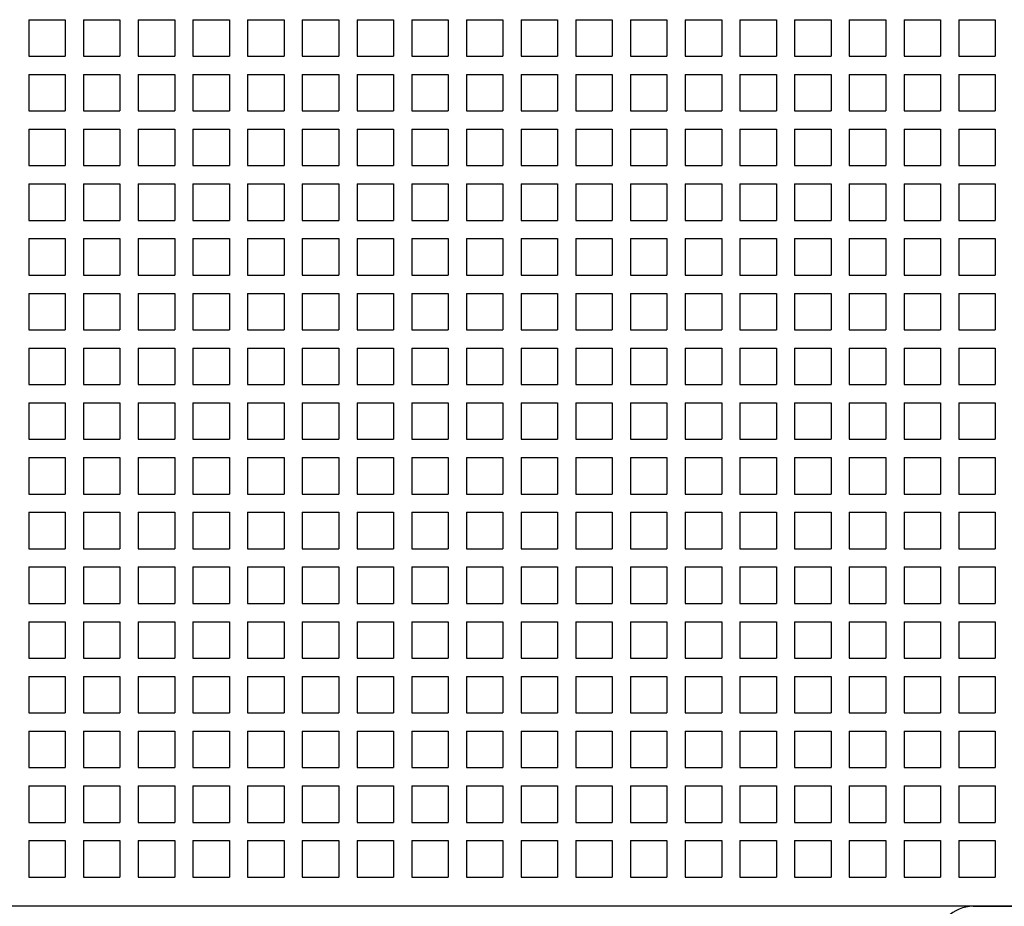
# Model space of a CAD drawing. Extents: x -131 to 975, y 353 to 601.
# Drawn here: x -104 to -77, y 441 to 465 of the extents above; entities that cross this region are included whole.
import ezdxf

# ---------------------------------------------------------------- set-up
doc = ezdxf.new("R2010")
doc.units = 0
doc.layers.get('0').update_dxf_attribs({"linetype": 'CONTINUOUS'})

# ---------------------------------------------------------------- blocks, each defined once
blk = doc.blocks.new('BLOCK1166')
at = {"color": 7, "ltscale": 0.025}
for p, q in [((-62.2, -19.2), (-61.2, -19.2)), ((-62.2, -19.2), (-62.2, -20.2)), ((-61.2, -19.2), (-61.2, -20.2)), ((-60.7, -19.2), (-59.7, -19.2)), ((-60.7, -19.2), (-60.7, -20.2)), ((-59.7, -19.2), (-59.7, -20.2)), ((-59.2, -19.2), (-58.2, -19.2)), ((-59.2, -19.2), (-59.2, -20.2)), ((-58.2, -19.2), (-58.2, -20.2)), ((-57.7, -19.2), (-56.7, -19.2)), ((-57.7, -19.2), (-57.7, -20.2)), ((-56.7, -19.2), (-56.7, -20.2)), ((-56.2, -19.2), (-55.2, -19.2)), ((-56.2, -19.2), (-56.2, -20.2)), ((-55.2, -19.2), (-55.2, -20.2)), ((-54.7, -19.2), (-53.7, -19.2)), ((-54.7, -19.2), (-54.7, -20.2)), ((-53.7, -19.2), (-53.7, -20.2)), ((-53.2, -19.2), (-52.2, -19.2)), ((-53.2, -19.2), (-53.2, -20.2)), ((-52.2, -19.2), (-52.2, -20.2)), ((-51.7, -19.2), (-50.7, -19.2)), ((-51.7, -19.2), (-51.7, -20.2)), ((-50.7, -19.2), (-50.7, -20.2)), ((-50.2, -19.2), (-49.2, -19.2)), ((-50.2, -19.2), (-50.2, -20.2)), ((-49.2, -19.2), (-49.2, -20.2)), ((-48.7, -19.2), (-47.7, -19.2)), ((-48.7, -19.2), (-48.7, -20.2)), ((-47.7, -19.2), (-47.7, -20.2)), ((-47.2, -19.2), (-46.2, -19.2)), ((-47.2, -19.2), (-47.2, -20.2)), ((-46.2, -19.2), (-46.2, -20.2)), ((-45.7, -19.2), (-44.7, -19.2)), ((-45.7, -19.2), (-45.7, -20.2)), ((-44.7, -19.2), (-44.7, -20.2)), ((-44.2, -19.2), (-43.2, -19.2)), ((-44.2, -19.2), (-44.2, -20.2)), ((-43.2, -19.2), (-43.2, -20.2)), ((-42.7, -19.2), (-41.7, -19.2)), ((-42.7, -19.2), (-42.7, -20.2)), ((-41.7, -19.2), (-41.7, -20.2)), ((-41.2, -19.2), (-40.2, -19.2)), ((-41.2, -19.2), (-41.2, -20.2)), ((-40.2, -19.2), (-40.2, -20.2)), ((-39.7, -19.2), (-38.7, -19.2)), ((-39.7, -19.2), (-39.7, -20.2)), ((-38.7, -19.2), (-38.7, -20.2)), ((-38.2, -19.2), (-37.2, -19.2)), ((-38.2, -19.2), (-38.2, -20.2)), ((-37.2, -19.2), (-37.2, -20.2)), ((-36.7, -19.2), (-35.7, -19.2)), ((-36.7, -19.2), (-36.7, -20.2)), ((-35.7, -19.2), (-35.7, -20.2)), ((-62.2, -20.2), (-61.2, -20.2)), ((-60.7, -20.2), (-59.7, -20.2)), ((-59.2, -20.2), (-58.2, -20.2)), ((-57.7, -20.2), (-56.7, -20.2)), ((-56.2, -20.2), (-55.2, -20.2)), ((-54.7, -20.2), (-53.7, -20.2)), ((-53.2, -20.2), (-52.2, -20.2)), ((-51.7, -20.2), (-50.7, -20.2)), ((-50.2, -20.2), (-49.2, -20.2)), ((-48.7, -20.2), (-47.7, -20.2)), ((-47.2, -20.2), (-46.2, -20.2)), ((-45.7, -20.2), (-44.7, -20.2)), ((-44.2, -20.2), (-43.2, -20.2)), ((-42.7, -20.2), (-41.7, -20.2)), ((-41.2, -20.2), (-40.2, -20.2)), ((-39.7, -20.2), (-38.7, -20.2)), ((-38.2, -20.2), (-37.2, -20.2)), ((-36.7, -20.2), (-35.7, -20.2)), ((-62.2, -20.7), (-61.2, -20.7)), ((-62.2, -20.7), (-62.2, -21.7)), ((-61.2, -20.7), (-61.2, -21.7)), ((-60.7, -20.7), (-59.7, -20.7)), ((-60.7, -20.7), (-60.7, -21.7)), ((-59.7, -20.7), (-59.7, -21.7)), ((-59.2, -20.7), (-58.2, -20.7)), ((-59.2, -20.7), (-59.2, -21.7)), ((-58.2, -20.7), (-58.2, -21.7)), ((-57.7, -20.7), (-56.7, -20.7)), ((-57.7, -20.7), (-57.7, -21.7)), ((-56.7, -20.7), (-56.7, -21.7)), ((-56.2, -20.7), (-55.2, -20.7)), ((-56.2, -20.7), (-56.2, -21.7)), ((-55.2, -20.7), (-55.2, -21.7)), ((-54.7, -20.7), (-53.7, -20.7)), ((-54.7, -20.7), (-54.7, -21.7)), ((-53.7, -20.7), (-53.7, -21.7)), ((-53.2, -20.7), (-52.2, -20.7)), ((-53.2, -20.7), (-53.2, -21.7)), ((-52.2, -20.7), (-52.2, -21.7)), ((-51.7, -20.7), (-50.7, -20.7)), ((-51.7, -20.7), (-51.7, -21.7)), ((-50.7, -20.7), (-50.7, -21.7)), ((-50.2, -20.7), (-49.2, -20.7)), ((-50.2, -20.7), (-50.2, -21.7)), ((-49.2, -20.7), (-49.2, -21.7)), ((-48.7, -20.7), (-47.7, -20.7)), ((-48.7, -20.7), (-48.7, -21.7)), ((-47.7, -20.7), (-47.7, -21.7)), ((-47.2, -20.7), (-46.2, -20.7)), ((-47.2, -20.7), (-47.2, -21.7)), ((-46.2, -20.7), (-46.2, -21.7)), ((-45.7, -20.7), (-44.7, -20.7)), ((-45.7, -20.7), (-45.7, -21.7)), ((-44.7, -20.7), (-44.7, -21.7)), ((-44.2, -20.7), (-43.2, -20.7)), ((-44.2, -20.7), (-44.2, -21.7)), ((-43.2, -20.7), (-43.2, -21.7)), ((-42.7, -20.7), (-41.7, -20.7)), ((-42.7, -20.7), (-42.7, -21.7)), ((-41.7, -20.7), (-41.7, -21.7)), ((-41.2, -20.7), (-40.2, -20.7)), ((-41.2, -20.7), (-41.2, -21.7)), ((-40.2, -20.7), (-40.2, -21.7)), ((-39.7, -20.7), (-38.7, -20.7)), ((-39.7, -20.7), (-39.7, -21.7)), ((-38.7, -20.7), (-38.7, -21.7)), ((-38.2, -20.7), (-37.2, -20.7)), ((-38.2, -20.7), (-38.2, -21.7)), ((-37.2, -20.7), (-37.2, -21.7)), ((-36.7, -20.7), (-35.7, -20.7)), ((-36.7, -20.7), (-36.7, -21.7)), ((-35.7, -20.7), (-35.7, -21.7)), ((-62.2, -21.7), (-61.2, -21.7)), ((-60.7, -21.7), (-59.7, -21.7)), ((-59.2, -21.7), (-58.2, -21.7)), ((-57.7, -21.7), (-56.7, -21.7)), ((-56.2, -21.7), (-55.2, -21.7)), ((-54.7, -21.7), (-53.7, -21.7)), ((-53.2, -21.7), (-52.2, -21.7)), ((-51.7, -21.7), (-50.7, -21.7)), ((-50.2, -21.7), (-49.2, -21.7)), ((-48.7, -21.7), (-47.7, -21.7)), ((-47.2, -21.7), (-46.2, -21.7)), ((-45.7, -21.7), (-44.7, -21.7)), ((-44.2, -21.7), (-43.2, -21.7)), ((-42.7, -21.7), (-41.7, -21.7)), ((-41.2, -21.7), (-40.2, -21.7)), ((-39.7, -21.7), (-38.7, -21.7)), ((-38.2, -21.7), (-37.2, -21.7)), ((-36.7, -21.7), (-35.7, -21.7)), ((-62.2, -22.2), (-61.2, -22.2)), ((-62.2, -22.2), (-62.2, -23.2)), ((-61.2, -22.2), (-61.2, -23.2)), ((-60.7, -22.2), (-59.7, -22.2)), ((-60.7, -22.2), (-60.7, -23.2)), ((-59.7, -22.2), (-59.7, -23.2)), ((-59.2, -22.2), (-58.2, -22.2)), ((-59.2, -22.2), (-59.2, -23.2)), ((-58.2, -22.2), (-58.2, -23.2)), ((-57.7, -22.2), (-56.7, -22.2)), ((-57.7, -22.2), (-57.7, -23.2)), ((-56.7, -22.2), (-56.7, -23.2)), ((-56.2, -22.2), (-55.2, -22.2)), ((-56.2, -22.2), (-56.2, -23.2)), ((-55.2, -22.2), (-55.2, -23.2)), ((-54.7, -22.2), (-53.7, -22.2)), ((-54.7, -22.2), (-54.7, -23.2)), ((-53.7, -22.2), (-53.7, -23.2)), ((-53.2, -22.2), (-52.2, -22.2)), ((-53.2, -22.2), (-53.2, -23.2)), ((-52.2, -22.2), (-52.2, -23.2)), ((-51.7, -22.2), (-50.7, -22.2)), ((-51.7, -22.2), (-51.7, -23.2)), ((-50.7, -22.2), (-50.7, -23.2)), ((-50.2, -22.2), (-49.2, -22.2)), ((-50.2, -22.2), (-50.2, -23.2)), ((-49.2, -22.2), (-49.2, -23.2)), ((-48.7, -22.2), (-47.7, -22.2)), ((-48.7, -22.2), (-48.7, -23.2)), ((-47.7, -22.2), (-47.7, -23.2)), ((-47.2, -22.2), (-46.2, -22.2)), ((-47.2, -22.2), (-47.2, -23.2)), ((-46.2, -22.2), (-46.2, -23.2)), ((-45.7, -22.2), (-44.7, -22.2)), ((-45.7, -22.2), (-45.7, -23.2)), ((-44.7, -22.2), (-44.7, -23.2)), ((-44.2, -22.2), (-43.2, -22.2)), ((-44.2, -22.2), (-44.2, -23.2)), ((-43.2, -22.2), (-43.2, -23.2)), ((-42.7, -22.2), (-41.7, -22.2)), ((-42.7, -22.2), (-42.7, -23.2)), ((-41.7, -22.2), (-41.7, -23.2)), ((-41.2, -22.2), (-40.2, -22.2)), ((-41.2, -22.2), (-41.2, -23.2)), ((-40.2, -22.2), (-40.2, -23.2)), ((-39.7, -22.2), (-38.7, -22.2)), ((-39.7, -22.2), (-39.7, -23.2)), ((-38.7, -22.2), (-38.7, -23.2)), ((-38.2, -22.2), (-37.2, -22.2)), ((-38.2, -22.2), (-38.2, -23.2)), ((-37.2, -22.2), (-37.2, -23.2)), ((-36.7, -22.2), (-35.7, -22.2)), ((-36.7, -22.2), (-36.7, -23.2)), ((-35.7, -22.2), (-35.7, -23.2)), ((-62.2, -23.2), (-61.2, -23.2)), ((-60.7, -23.2), (-59.7, -23.2)), ((-59.2, -23.2), (-58.2, -23.2)), ((-57.7, -23.2), (-56.7, -23.2)), ((-56.2, -23.2), (-55.2, -23.2)), ((-54.7, -23.2), (-53.7, -23.2)), ((-53.2, -23.2), (-52.2, -23.2)), ((-51.7, -23.2), (-50.7, -23.2)), ((-50.2, -23.2), (-49.2, -23.2)), ((-48.7, -23.2), (-47.7, -23.2)), ((-47.2, -23.2), (-46.2, -23.2)), ((-45.7, -23.2), (-44.7, -23.2)), ((-44.2, -23.2), (-43.2, -23.2)), ((-42.7, -23.2), (-41.7, -23.2)), ((-41.2, -23.2), (-40.2, -23.2)), ((-39.7, -23.2), (-38.7, -23.2)), ((-38.2, -23.2), (-37.2, -23.2)), ((-36.7, -23.2), (-35.7, -23.2)), ((-62.2, -23.7), (-61.2, -23.7)), ((-62.2, -23.7), (-62.2, -24.7)), ((-61.2, -23.7), (-61.2, -24.7)), ((-60.7, -23.7), (-59.7, -23.7)), ((-60.7, -23.7), (-60.7, -24.7)), ((-59.7, -23.7), (-59.7, -24.7)), ((-59.2, -23.7), (-58.2, -23.7)), ((-59.2, -23.7), (-59.2, -24.7)), ((-58.2, -23.7), (-58.2, -24.7)), ((-57.7, -23.7), (-56.7, -23.7)), ((-57.7, -23.7), (-57.7, -24.7)), ((-56.7, -23.7), (-56.7, -24.7)), ((-56.2, -23.7), (-55.2, -23.7)), ((-56.2, -23.7), (-56.2, -24.7)), ((-55.2, -23.7), (-55.2, -24.7)), ((-54.7, -23.7), (-53.7, -23.7)), ((-54.7, -23.7), (-54.7, -24.7)), ((-53.7, -23.7), (-53.7, -24.7)), ((-53.2, -23.7), (-52.2, -23.7)), ((-53.2, -23.7), (-53.2, -24.7)), ((-52.2, -23.7), (-52.2, -24.7)), ((-51.7, -23.7), (-50.7, -23.7)), ((-51.7, -23.7), (-51.7, -24.7)), ((-50.7, -23.7), (-50.7, -24.7)), ((-50.2, -23.7), (-49.2, -23.7)), ((-50.2, -23.7), (-50.2, -24.7)), ((-49.2, -23.7), (-49.2, -24.7)), ((-48.7, -23.7), (-47.7, -23.7)), ((-48.7, -23.7), (-48.7, -24.7)), ((-47.7, -23.7), (-47.7, -24.7)), ((-47.2, -23.7), (-46.2, -23.7)), ((-47.2, -23.7), (-47.2, -24.7)), ((-46.2, -23.7), (-46.2, -24.7)), ((-45.7, -23.7), (-44.7, -23.7)), ((-45.7, -23.7), (-45.7, -24.7)), ((-44.7, -23.7), (-44.7, -24.7)), ((-44.2, -23.7), (-43.2, -23.7)), ((-44.2, -23.7), (-44.2, -24.7)), ((-43.2, -23.7), (-43.2, -24.7)), ((-42.7, -23.7), (-41.7, -23.7)), ((-42.7, -23.7), (-42.7, -24.7)), ((-41.7, -23.7), (-41.7, -24.7)), ((-41.2, -23.7), (-40.2, -23.7)), ((-41.2, -23.7), (-41.2, -24.7)), ((-40.2, -23.7), (-40.2, -24.7)), ((-39.7, -23.7), (-38.7, -23.7)), ((-39.7, -23.7), (-39.7, -24.7)), ((-38.7, -23.7), (-38.7, -24.7)), ((-38.2, -23.7), (-37.2, -23.7)), ((-38.2, -23.7), (-38.2, -24.7)), ((-37.2, -23.7), (-37.2, -24.7)), ((-36.7, -23.7), (-35.7, -23.7)), ((-36.7, -23.7), (-36.7, -24.7)), ((-35.7, -23.7), (-35.7, -24.7)), ((-62.2, -24.7), (-61.2, -24.7)), ((-60.7, -24.7), (-59.7, -24.7)), ((-59.2, -24.7), (-58.2, -24.7)), ((-57.7, -24.7), (-56.7, -24.7)), ((-56.2, -24.7), (-55.2, -24.7)), ((-54.7, -24.7), (-53.7, -24.7)), ((-53.2, -24.7), (-52.2, -24.7)), ((-51.7, -24.7), (-50.7, -24.7)), ((-50.2, -24.7), (-49.2, -24.7)), ((-48.7, -24.7), (-47.7, -24.7)), ((-47.2, -24.7), (-46.2, -24.7)), ((-45.7, -24.7), (-44.7, -24.7)), ((-44.2, -24.7), (-43.2, -24.7)), ((-42.7, -24.7), (-41.7, -24.7)), ((-41.2, -24.7), (-40.2, -24.7)), ((-39.7, -24.7), (-38.7, -24.7)), ((-38.2, -24.7), (-37.2, -24.7)), ((-36.7, -24.7), (-35.7, -24.7)), ((-62.2, -25.2), (-61.2, -25.2)), ((-62.2, -25.2), (-62.2, -26.2)), ((-61.2, -25.2), (-61.2, -26.2)), ((-60.7, -25.2), (-59.7, -25.2)), ((-60.7, -25.2), (-60.7, -26.2)), ((-59.7, -25.2), (-59.7, -26.2)), ((-59.2, -25.2), (-58.2, -25.2)), ((-59.2, -25.2), (-59.2, -26.2)), ((-58.2, -25.2), (-58.2, -26.2)), ((-57.7, -25.2), (-56.7, -25.2)), ((-57.7, -25.2), (-57.7, -26.2)), ((-56.7, -25.2), (-56.7, -26.2)), ((-56.2, -25.2), (-55.2, -25.2)), ((-56.2, -25.2), (-56.2, -26.2)), ((-55.2, -25.2), (-55.2, -26.2)), ((-54.7, -25.2), (-53.7, -25.2)), ((-54.7, -25.2), (-54.7, -26.2)), ((-53.7, -25.2), (-53.7, -26.2)), ((-53.2, -25.2), (-52.2, -25.2)), ((-53.2, -25.2), (-53.2, -26.2)), ((-52.2, -25.2), (-52.2, -26.2)), ((-51.7, -25.2), (-50.7, -25.2)), ((-51.7, -25.2), (-51.7, -26.2)), ((-50.7, -25.2), (-50.7, -26.2)), ((-50.2, -25.2), (-49.2, -25.2)), ((-50.2, -25.2), (-50.2, -26.2)), ((-49.2, -25.2), (-49.2, -26.2)), ((-48.7, -25.2), (-47.7, -25.2)), ((-48.7, -25.2), (-48.7, -26.2)), ((-47.7, -25.2), (-47.7, -26.2)), ((-47.2, -25.2), (-46.2, -25.2)), ((-47.2, -25.2), (-47.2, -26.2)), ((-46.2, -25.2), (-46.2, -26.2)), ((-45.7, -25.2), (-44.7, -25.2)), ((-45.7, -25.2), (-45.7, -26.2)), ((-44.7, -25.2), (-44.7, -26.2)), ((-44.2, -25.2), (-43.2, -25.2)), ((-44.2, -25.2), (-44.2, -26.2)), ((-43.2, -25.2), (-43.2, -26.2)), ((-42.7, -25.2), (-41.7, -25.2)), ((-42.7, -25.2), (-42.7, -26.2)), ((-41.7, -25.2), (-41.7, -26.2)), ((-41.2, -25.2), (-40.2, -25.2)), ((-41.2, -25.2), (-41.2, -26.2)), ((-40.2, -25.2), (-40.2, -26.2)), ((-39.7, -25.2), (-38.7, -25.2)), ((-39.7, -25.2), (-39.7, -26.2)), ((-38.7, -25.2), (-38.7, -26.2)), ((-38.2, -25.2), (-37.2, -25.2)), ((-38.2, -25.2), (-38.2, -26.2)), ((-37.2, -25.2), (-37.2, -26.2)), ((-36.7, -25.2), (-35.7, -25.2)), ((-36.7, -25.2), (-36.7, -26.2)), ((-35.7, -25.2), (-35.7, -26.2)), ((-62.2, -26.2), (-61.2, -26.2)), ((-60.7, -26.2), (-59.7, -26.2)), ((-59.2, -26.2), (-58.2, -26.2)), ((-57.7, -26.2), (-56.7, -26.2)), ((-56.2, -26.2), (-55.2, -26.2)), ((-54.7, -26.2), (-53.7, -26.2)), ((-53.2, -26.2), (-52.2, -26.2)), ((-51.7, -26.2), (-50.7, -26.2)), ((-50.2, -26.2), (-49.2, -26.2)), ((-48.7, -26.2), (-47.7, -26.2)), ((-47.2, -26.2), (-46.2, -26.2)), ((-45.7, -26.2), (-44.7, -26.2)), ((-44.2, -26.2), (-43.2, -26.2)), ((-42.7, -26.2), (-41.7, -26.2)), ((-41.2, -26.2), (-40.2, -26.2)), ((-39.7, -26.2), (-38.7, -26.2)), ((-38.2, -26.2), (-37.2, -26.2)), ((-36.7, -26.2), (-35.7, -26.2)), ((-62.2, -26.7), (-61.2, -26.7)), ((-62.2, -26.7), (-62.2, -27.7)), ((-61.2, -26.7), (-61.2, -27.7)), ((-60.7, -26.7), (-59.7, -26.7)), ((-60.7, -26.7), (-60.7, -27.7)), ((-59.7, -26.7), (-59.7, -27.7)), ((-59.2, -26.7), (-58.2, -26.7)), ((-59.2, -26.7), (-59.2, -27.7)), ((-58.2, -26.7), (-58.2, -27.7)), ((-57.7, -26.7), (-56.7, -26.7)), ((-57.7, -26.7), (-57.7, -27.7)), ((-56.7, -26.7), (-56.7, -27.7)), ((-56.2, -26.7), (-55.2, -26.7)), ((-56.2, -26.7), (-56.2, -27.7)), ((-55.2, -26.7), (-55.2, -27.7)), ((-54.7, -26.7), (-53.7, -26.7)), ((-54.7, -26.7), (-54.7, -27.7)), ((-53.7, -26.7), (-53.7, -27.7)), ((-53.2, -26.7), (-52.2, -26.7)), ((-53.2, -26.7), (-53.2, -27.7)), ((-52.2, -26.7), (-52.2, -27.7)), ((-51.7, -26.7), (-50.7, -26.7)), ((-51.7, -26.7), (-51.7, -27.7)), ((-50.7, -26.7), (-50.7, -27.7)), ((-50.2, -26.7), (-49.2, -26.7)), ((-50.2, -26.7), (-50.2, -27.7)), ((-49.2, -26.7), (-49.2, -27.7)), ((-48.7, -26.7), (-47.7, -26.7)), ((-48.7, -26.7), (-48.7, -27.7)), ((-47.7, -26.7), (-47.7, -27.7)), ((-47.2, -26.7), (-46.2, -26.7)), ((-47.2, -26.7), (-47.2, -27.7)), ((-46.2, -26.7), (-46.2, -27.7)), ((-45.7, -26.7), (-44.7, -26.7)), ((-45.7, -26.7), (-45.7, -27.7)), ((-44.7, -26.7), (-44.7, -27.7)), ((-44.2, -26.7), (-43.2, -26.7)), ((-44.2, -26.7), (-44.2, -27.7)), ((-43.2, -26.7), (-43.2, -27.7)), ((-42.7, -26.7), (-41.7, -26.7)), ((-42.7, -26.7), (-42.7, -27.7)), ((-41.7, -26.7), (-41.7, -27.7)), ((-41.2, -26.7), (-40.2, -26.7)), ((-41.2, -26.7), (-41.2, -27.7)), ((-40.2, -26.7), (-40.2, -27.7)), ((-39.7, -26.7), (-38.7, -26.7)), ((-39.7, -26.7), (-39.7, -27.7)), ((-38.7, -26.7), (-38.7, -27.7)), ((-38.2, -26.7), (-37.2, -26.7)), ((-38.2, -26.7), (-38.2, -27.7)), ((-37.2, -26.7), (-37.2, -27.7)), ((-36.7, -26.7), (-35.7, -26.7)), ((-36.7, -26.7), (-36.7, -27.7)), ((-35.7, -26.7), (-35.7, -27.7)), ((-62.2, -27.7), (-61.2, -27.7)), ((-60.7, -27.7), (-59.7, -27.7)), ((-59.2, -27.7), (-58.2, -27.7)), ((-57.7, -27.7), (-56.7, -27.7)), ((-56.2, -27.7), (-55.2, -27.7)), ((-54.7, -27.7), (-53.7, -27.7)), ((-53.2, -27.7), (-52.2, -27.7)), ((-51.7, -27.7), (-50.7, -27.7)), ((-50.2, -27.7), (-49.2, -27.7)), ((-48.7, -27.7), (-47.7, -27.7)), ((-47.2, -27.7), (-46.2, -27.7)), ((-45.7, -27.7), (-44.7, -27.7)), ((-44.2, -27.7), (-43.2, -27.7)), ((-42.7, -27.7), (-41.7, -27.7)), ((-41.2, -27.7), (-40.2, -27.7)), ((-39.7, -27.7), (-38.7, -27.7)), ((-38.2, -27.7), (-37.2, -27.7)), ((-36.7, -27.7), (-35.7, -27.7)), ((-62.2, -28.2), (-61.2, -28.2)), ((-62.2, -28.2), (-62.2, -29.2)), ((-61.2, -28.2), (-61.2, -29.2)), ((-60.7, -28.2), (-59.7, -28.2)), ((-60.7, -28.2), (-60.7, -29.2)), ((-59.7, -28.2), (-59.7, -29.2)), ((-59.2, -28.2), (-58.2, -28.2)), ((-59.2, -28.2), (-59.2, -29.2)), ((-58.2, -28.2), (-58.2, -29.2)), ((-57.7, -28.2), (-56.7, -28.2)), ((-57.7, -28.2), (-57.7, -29.2)), ((-56.7, -28.2), (-56.7, -29.2)), ((-56.2, -28.2), (-55.2, -28.2)), ((-56.2, -28.2), (-56.2, -29.2)), ((-55.2, -28.2), (-55.2, -29.2)), ((-54.7, -28.2), (-53.7, -28.2)), ((-54.7, -28.2), (-54.7, -29.2)), ((-53.7, -28.2), (-53.7, -29.2)), ((-53.2, -28.2), (-52.2, -28.2)), ((-53.2, -28.2), (-53.2, -29.2)), ((-52.2, -28.2), (-52.2, -29.2)), ((-51.7, -28.2), (-50.7, -28.2)), ((-51.7, -28.2), (-51.7, -29.2)), ((-50.7, -28.2), (-50.7, -29.2)), ((-50.2, -28.2), (-49.2, -28.2)), ((-50.2, -28.2), (-50.2, -29.2)), ((-49.2, -28.2), (-49.2, -29.2)), ((-48.7, -28.2), (-47.7, -28.2)), ((-48.7, -28.2), (-48.7, -29.2)), ((-47.7, -28.2), (-47.7, -29.2)), ((-47.2, -28.2), (-46.2, -28.2)), ((-47.2, -28.2), (-47.2, -29.2)), ((-46.2, -28.2), (-46.2, -29.2)), ((-45.7, -28.2), (-44.7, -28.2)), ((-45.7, -28.2), (-45.7, -29.2)), ((-44.7, -28.2), (-44.7, -29.2)), ((-44.2, -28.2), (-43.2, -28.2)), ((-44.2, -28.2), (-44.2, -29.2)), ((-43.2, -28.2), (-43.2, -29.2)), ((-42.7, -28.2), (-41.7, -28.2)), ((-42.7, -28.2), (-42.7, -29.2)), ((-41.7, -28.2), (-41.7, -29.2)), ((-41.2, -28.2), (-40.2, -28.2)), ((-41.2, -28.2), (-41.2, -29.2)), ((-40.2, -28.2), (-40.2, -29.2)), ((-39.7, -28.2), (-38.7, -28.2)), ((-39.7, -28.2), (-39.7, -29.2)), ((-38.7, -28.2), (-38.7, -29.2)), ((-38.2, -28.2), (-37.2, -28.2)), ((-38.2, -28.2), (-38.2, -29.2)), ((-37.2, -28.2), (-37.2, -29.2)), ((-36.7, -28.2), (-35.7, -28.2)), ((-36.7, -28.2), (-36.7, -29.2)), ((-35.7, -28.2), (-35.7, -29.2)), ((-62.2, -29.2), (-61.2, -29.2)), ((-60.7, -29.2), (-59.7, -29.2)), ((-59.2, -29.2), (-58.2, -29.2)), ((-57.7, -29.2), (-56.7, -29.2)), ((-56.2, -29.2), (-55.2, -29.2)), ((-54.7, -29.2), (-53.7, -29.2)), ((-53.2, -29.2), (-52.2, -29.2)), ((-51.7, -29.2), (-50.7, -29.2)), ((-50.2, -29.2), (-49.2, -29.2)), ((-48.7, -29.2), (-47.7, -29.2)), ((-47.2, -29.2), (-46.2, -29.2)), ((-45.7, -29.2), (-44.7, -29.2)), ((-44.2, -29.2), (-43.2, -29.2)), ((-42.7, -29.2), (-41.7, -29.2)), ((-41.2, -29.2), (-40.2, -29.2)), ((-39.7, -29.2), (-38.7, -29.2)), ((-38.2, -29.2), (-37.2, -29.2)), ((-36.7, -29.2), (-35.7, -29.2)), ((-62.2, -29.7), (-61.2, -29.7)), ((-62.2, -29.7), (-62.2, -30.7)), ((-61.2, -29.7), (-61.2, -30.7)), ((-60.7, -29.7), (-59.7, -29.7)), ((-60.7, -29.7), (-60.7, -30.7)), ((-59.7, -29.7), (-59.7, -30.7)), ((-59.2, -29.7), (-58.2, -29.7)), ((-59.2, -29.7), (-59.2, -30.7)), ((-58.2, -29.7), (-58.2, -30.7)), ((-57.7, -29.7), (-56.7, -29.7)), ((-57.7, -29.7), (-57.7, -30.7)), ((-56.7, -29.7), (-56.7, -30.7)), ((-56.2, -29.7), (-55.2, -29.7)), ((-56.2, -29.7), (-56.2, -30.7)), ((-55.2, -29.7), (-55.2, -30.7)), ((-54.7, -29.7), (-53.7, -29.7)), ((-54.7, -29.7), (-54.7, -30.7)), ((-53.7, -29.7), (-53.7, -30.7)), ((-53.2, -29.7), (-52.2, -29.7)), ((-53.2, -29.7), (-53.2, -30.7)), ((-52.2, -29.7), (-52.2, -30.7)), ((-51.7, -29.7), (-50.7, -29.7)), ((-51.7, -29.7), (-51.7, -30.7)), ((-50.7, -29.7), (-50.7, -30.7)), ((-50.2, -29.7), (-49.2, -29.7)), ((-50.2, -29.7), (-50.2, -30.7)), ((-49.2, -29.7), (-49.2, -30.7)), ((-48.7, -29.7), (-47.7, -29.7)), ((-48.7, -29.7), (-48.7, -30.7)), ((-47.7, -29.7), (-47.7, -30.7)), ((-47.2, -29.7), (-46.2, -29.7)), ((-47.2, -29.7), (-47.2, -30.7)), ((-46.2, -29.7), (-46.2, -30.7)), ((-45.7, -29.7), (-44.7, -29.7)), ((-45.7, -29.7), (-45.7, -30.7)), ((-44.7, -29.7), (-44.7, -30.7)), ((-44.2, -29.7), (-43.2, -29.7)), ((-44.2, -29.7), (-44.2, -30.7)), ((-43.2, -29.7), (-43.2, -30.7)), ((-42.7, -29.7), (-41.7, -29.7)), ((-42.7, -29.7), (-42.7, -30.7)), ((-41.7, -29.7), (-41.7, -30.7)), ((-41.2, -29.7), (-40.2, -29.7)), ((-41.2, -29.7), (-41.2, -30.7)), ((-40.2, -29.7), (-40.2, -30.7)), ((-39.7, -29.7), (-38.7, -29.7)), ((-39.7, -29.7), (-39.7, -30.7)), ((-38.7, -29.7), (-38.7, -30.7)), ((-38.2, -29.7), (-37.2, -29.7)), ((-38.2, -29.7), (-38.2, -30.7)), ((-37.2, -29.7), (-37.2, -30.7)), ((-36.7, -29.7), (-35.7, -29.7)), ((-36.7, -29.7), (-36.7, -30.7)), ((-35.7, -29.7), (-35.7, -30.7)), ((-62.2, -30.7), (-61.2, -30.7)), ((-60.7, -30.7), (-59.7, -30.7)), ((-59.2, -30.7), (-58.2, -30.7)), ((-57.7, -30.7), (-56.7, -30.7)), ((-56.2, -30.7), (-55.2, -30.7)), ((-54.7, -30.7), (-53.7, -30.7)), ((-53.2, -30.7), (-52.2, -30.7)), ((-51.7, -30.7), (-50.7, -30.7)), ((-50.2, -30.7), (-49.2, -30.7)), ((-48.7, -30.7), (-47.7, -30.7)), ((-47.2, -30.7), (-46.2, -30.7)), ((-45.7, -30.7), (-44.7, -30.7)), ((-44.2, -30.7), (-43.2, -30.7)), ((-42.7, -30.7), (-41.7, -30.7)), ((-41.2, -30.7), (-40.2, -30.7)), ((-39.7, -30.7), (-38.7, -30.7)), ((-38.2, -30.7), (-37.2, -30.7)), ((-36.7, -30.7), (-35.7, -30.7)), ((-62.2, -31.2), (-61.2, -31.2)), ((-62.2, -31.2), (-62.2, -32.2)), ((-61.2, -31.2), (-61.2, -32.2)), ((-60.7, -31.2), (-59.7, -31.2)), ((-60.7, -31.2), (-60.7, -32.2)), ((-59.7, -31.2), (-59.7, -32.2)), ((-59.2, -31.2), (-58.2, -31.2)), ((-59.2, -31.2), (-59.2, -32.2)), ((-58.2, -31.2), (-58.2, -32.2)), ((-57.7, -31.2), (-56.7, -31.2)), ((-57.7, -31.2), (-57.7, -32.2)), ((-56.7, -31.2), (-56.7, -32.2)), ((-56.2, -31.2), (-55.2, -31.2)), ((-56.2, -31.2), (-56.2, -32.2)), ((-55.2, -31.2), (-55.2, -32.2)), ((-54.7, -31.2), (-53.7, -31.2)), ((-54.7, -31.2), (-54.7, -32.2)), ((-53.7, -31.2), (-53.7, -32.2)), ((-53.2, -31.2), (-52.2, -31.2)), ((-53.2, -31.2), (-53.2, -32.2)), ((-52.2, -31.2), (-52.2, -32.2)), ((-51.7, -31.2), (-50.7, -31.2)), ((-51.7, -31.2), (-51.7, -32.2)), ((-50.7, -31.2), (-50.7, -32.2)), ((-50.2, -31.2), (-49.2, -31.2)), ((-50.2, -31.2), (-50.2, -32.2)), ((-49.2, -31.2), (-49.2, -32.2)), ((-48.7, -31.2), (-47.7, -31.2)), ((-48.7, -31.2), (-48.7, -32.2)), ((-47.7, -31.2), (-47.7, -32.2)), ((-47.2, -31.2), (-46.2, -31.2)), ((-47.2, -31.2), (-47.2, -32.2)), ((-46.2, -31.2), (-46.2, -32.2)), ((-45.7, -31.2), (-44.7, -31.2)), ((-45.7, -31.2), (-45.7, -32.2)), ((-44.7, -31.2), (-44.7, -32.2)), ((-44.2, -31.2), (-43.2, -31.2)), ((-44.2, -31.2), (-44.2, -32.2)), ((-43.2, -31.2), (-43.2, -32.2)), ((-42.7, -31.2), (-41.7, -31.2)), ((-42.7, -31.2), (-42.7, -32.2)), ((-41.7, -31.2), (-41.7, -32.2)), ((-41.2, -31.2), (-40.2, -31.2)), ((-41.2, -31.2), (-41.2, -32.2)), ((-40.2, -31.2), (-40.2, -32.2)), ((-39.7, -31.2), (-38.7, -31.2)), ((-39.7, -31.2), (-39.7, -32.2)), ((-38.7, -31.2), (-38.7, -32.2)), ((-38.2, -31.2), (-37.2, -31.2)), ((-38.2, -31.2), (-38.2, -32.2)), ((-37.2, -31.2), (-37.2, -32.2)), ((-36.7, -31.2), (-35.7, -31.2)), ((-36.7, -31.2), (-36.7, -32.2)), ((-35.7, -31.2), (-35.7, -32.2)), ((-62.2, -32.2), (-61.2, -32.2)), ((-60.7, -32.2), (-59.7, -32.2)), ((-59.2, -32.2), (-58.2, -32.2)), ((-57.7, -32.2), (-56.7, -32.2)), ((-56.2, -32.2), (-55.2, -32.2)), ((-54.7, -32.2), (-53.7, -32.2)), ((-53.2, -32.2), (-52.2, -32.2)), ((-51.7, -32.2), (-50.7, -32.2)), ((-50.2, -32.2), (-49.2, -32.2)), ((-48.7, -32.2), (-47.7, -32.2)), ((-47.2, -32.2), (-46.2, -32.2)), ((-45.7, -32.2), (-44.7, -32.2)), ((-44.2, -32.2), (-43.2, -32.2)), ((-42.7, -32.2), (-41.7, -32.2)), ((-41.2, -32.2), (-40.2, -32.2)), ((-39.7, -32.2), (-38.7, -32.2)), ((-38.2, -32.2), (-37.2, -32.2)), ((-36.7, -32.2), (-35.7, -32.2)), ((-62.2, -32.7), (-61.2, -32.7)), ((-62.2, -32.7), (-62.2, -33.7)), ((-61.2, -32.7), (-61.2, -33.7)), ((-60.7, -32.7), (-59.7, -32.7)), ((-60.7, -32.7), (-60.7, -33.7)), ((-59.7, -32.7), (-59.7, -33.7)), ((-59.2, -32.7), (-58.2, -32.7)), ((-59.2, -32.7), (-59.2, -33.7)), ((-58.2, -32.7), (-58.2, -33.7)), ((-57.7, -32.7), (-56.7, -32.7)), ((-57.7, -32.7), (-57.7, -33.7)), ((-56.7, -32.7), (-56.7, -33.7)), ((-56.2, -32.7), (-55.2, -32.7)), ((-56.2, -32.7), (-56.2, -33.7)), ((-55.2, -32.7), (-55.2, -33.7)), ((-54.7, -32.7), (-53.7, -32.7)), ((-54.7, -32.7), (-54.7, -33.7)), ((-53.7, -32.7), (-53.7, -33.7)), ((-53.2, -32.7), (-52.2, -32.7)), ((-53.2, -32.7), (-53.2, -33.7)), ((-52.2, -32.7), (-52.2, -33.7)), ((-51.7, -32.7), (-50.7, -32.7)), ((-51.7, -32.7), (-51.7, -33.7)), ((-50.7, -32.7), (-50.7, -33.7)), ((-50.2, -32.7), (-49.2, -32.7)), ((-50.2, -32.7), (-50.2, -33.7)), ((-49.2, -32.7), (-49.2, -33.7)), ((-48.7, -32.7), (-47.7, -32.7)), ((-48.7, -32.7), (-48.7, -33.7)), ((-47.7, -32.7), (-47.7, -33.7)), ((-47.2, -32.7), (-46.2, -32.7)), ((-47.2, -32.7), (-47.2, -33.7)), ((-46.2, -32.7), (-46.2, -33.7)), ((-45.7, -32.7), (-44.7, -32.7)), ((-45.7, -32.7), (-45.7, -33.7)), ((-44.7, -32.7), (-44.7, -33.7)), ((-44.2, -32.7), (-43.2, -32.7)), ((-44.2, -32.7), (-44.2, -33.7)), ((-43.2, -32.7), (-43.2, -33.7)), ((-42.7, -32.7), (-41.7, -32.7)), ((-42.7, -32.7), (-42.7, -33.7)), ((-41.7, -32.7), (-41.7, -33.7)), ((-41.2, -32.7), (-40.2, -32.7)), ((-41.2, -32.7), (-41.2, -33.7)), ((-40.2, -32.7), (-40.2, -33.7)), ((-39.7, -32.7), (-38.7, -32.7)), ((-39.7, -32.7), (-39.7, -33.7)), ((-38.7, -32.7), (-38.7, -33.7)), ((-38.2, -32.7), (-37.2, -32.7)), ((-38.2, -32.7), (-38.2, -33.7)), ((-37.2, -32.7), (-37.2, -33.7)), ((-36.7, -32.7), (-35.7, -32.7)), ((-36.7, -32.7), (-36.7, -33.7)), ((-35.7, -32.7), (-35.7, -33.7)), ((-62.2, -33.7), (-61.2, -33.7)), ((-60.7, -33.7), (-59.7, -33.7)), ((-59.2, -33.7), (-58.2, -33.7)), ((-57.7, -33.7), (-56.7, -33.7)), ((-56.2, -33.7), (-55.2, -33.7)), ((-54.7, -33.7), (-53.7, -33.7)), ((-53.2, -33.7), (-52.2, -33.7)), ((-51.7, -33.7), (-50.7, -33.7)), ((-50.2, -33.7), (-49.2, -33.7)), ((-48.7, -33.7), (-47.7, -33.7)), ((-47.2, -33.7), (-46.2, -33.7)), ((-45.7, -33.7), (-44.7, -33.7)), ((-44.2, -33.7), (-43.2, -33.7)), ((-42.7, -33.7), (-41.7, -33.7)), ((-41.2, -33.7), (-40.2, -33.7)), ((-39.7, -33.7), (-38.7, -33.7)), ((-38.2, -33.7), (-37.2, -33.7)), ((-36.7, -33.7), (-35.7, -33.7)), ((-62.2, -34.2), (-61.2, -34.2)), ((-62.2, -34.2), (-62.2, -35.2)), ((-61.2, -34.2), (-61.2, -35.2)), ((-60.7, -34.2), (-59.7, -34.2)), ((-60.7, -34.2), (-60.7, -35.2)), ((-59.7, -34.2), (-59.7, -35.2)), ((-59.2, -34.2), (-58.2, -34.2)), ((-59.2, -34.2), (-59.2, -35.2)), ((-58.2, -34.2), (-58.2, -35.2)), ((-57.7, -34.2), (-56.7, -34.2)), ((-57.7, -34.2), (-57.7, -35.2)), ((-56.7, -34.2), (-56.7, -35.2)), ((-56.2, -34.2), (-55.2, -34.2)), ((-56.2, -34.2), (-56.2, -35.2)), ((-55.2, -34.2), (-55.2, -35.2)), ((-54.7, -34.2), (-53.7, -34.2)), ((-54.7, -34.2), (-54.7, -35.2)), ((-53.7, -34.2), (-53.7, -35.2)), ((-53.2, -34.2), (-52.2, -34.2)), ((-53.2, -34.2), (-53.2, -35.2)), ((-52.2, -34.2), (-52.2, -35.2)), ((-51.7, -34.2), (-50.7, -34.2)), ((-51.7, -34.2), (-51.7, -35.2)), ((-50.7, -34.2), (-50.7, -35.2)), ((-50.2, -34.2), (-49.2, -34.2)), ((-50.2, -34.2), (-50.2, -35.2)), ((-49.2, -34.2), (-49.2, -35.2)), ((-48.7, -34.2), (-47.7, -34.2)), ((-48.7, -34.2), (-48.7, -35.2)), ((-47.7, -34.2), (-47.7, -35.2)), ((-47.2, -34.2), (-46.2, -34.2)), ((-47.2, -34.2), (-47.2, -35.2)), ((-46.2, -34.2), (-46.2, -35.2)), ((-45.7, -34.2), (-44.7, -34.2)), ((-45.7, -34.2), (-45.7, -35.2)), ((-44.7, -34.2), (-44.7, -35.2)), ((-44.2, -34.2), (-43.2, -34.2)), ((-44.2, -34.2), (-44.2, -35.2)), ((-43.2, -34.2), (-43.2, -35.2)), ((-42.7, -34.2), (-41.7, -34.2)), ((-42.7, -34.2), (-42.7, -35.2)), ((-41.7, -34.2), (-41.7, -35.2)), ((-41.2, -34.2), (-40.2, -34.2)), ((-41.2, -34.2), (-41.2, -35.2)), ((-40.2, -34.2), (-40.2, -35.2)), ((-39.7, -34.2), (-38.7, -34.2)), ((-39.7, -34.2), (-39.7, -35.2)), ((-38.7, -34.2), (-38.7, -35.2)), ((-38.2, -34.2), (-37.2, -34.2)), ((-38.2, -34.2), (-38.2, -35.2)), ((-37.2, -34.2), (-37.2, -35.2)), ((-36.7, -34.2), (-35.7, -34.2)), ((-36.7, -34.2), (-36.7, -35.2)), ((-35.7, -34.2), (-35.7, -35.2)), ((-62.2, -35.2), (-61.2, -35.2)), ((-60.7, -35.2), (-59.7, -35.2)), ((-59.2, -35.2), (-58.2, -35.2)), ((-57.7, -35.2), (-56.7, -35.2)), ((-56.2, -35.2), (-55.2, -35.2)), ((-54.7, -35.2), (-53.7, -35.2)), ((-53.2, -35.2), (-52.2, -35.2)), ((-51.7, -35.2), (-50.7, -35.2)), ((-50.2, -35.2), (-49.2, -35.2)), ((-48.7, -35.2), (-47.7, -35.2)), ((-47.2, -35.2), (-46.2, -35.2)), ((-45.7, -35.2), (-44.7, -35.2)), ((-44.2, -35.2), (-43.2, -35.2)), ((-42.7, -35.2), (-41.7, -35.2)), ((-41.2, -35.2), (-40.2, -35.2)), ((-39.7, -35.2), (-38.7, -35.2)), ((-38.2, -35.2), (-37.2, -35.2)), ((-36.7, -35.2), (-35.7, -35.2)), ((-62.2, -35.7), (-61.2, -35.7)), ((-62.2, -35.7), (-62.2, -36.7)), ((-61.2, -35.7), (-61.2, -36.7)), ((-60.7, -35.7), (-59.7, -35.7)), ((-60.7, -35.7), (-60.7, -36.7)), ((-59.7, -35.7), (-59.7, -36.7)), ((-59.2, -35.7), (-58.2, -35.7)), ((-59.2, -35.7), (-59.2, -36.7)), ((-58.2, -35.7), (-58.2, -36.7)), ((-57.7, -35.7), (-56.7, -35.7)), ((-57.7, -35.7), (-57.7, -36.7)), ((-56.7, -35.7), (-56.7, -36.7)), ((-56.2, -35.7), (-55.2, -35.7)), ((-56.2, -35.7), (-56.2, -36.7)), ((-55.2, -35.7), (-55.2, -36.7)), ((-54.7, -35.7), (-53.7, -35.7)), ((-54.7, -35.7), (-54.7, -36.7)), ((-53.7, -35.7), (-53.7, -36.7)), ((-53.2, -35.7), (-52.2, -35.7)), ((-53.2, -35.7), (-53.2, -36.7)), ((-52.2, -35.7), (-52.2, -36.7)), ((-51.7, -35.7), (-50.7, -35.7)), ((-51.7, -35.7), (-51.7, -36.7)), ((-50.7, -35.7), (-50.7, -36.7)), ((-50.2, -35.7), (-49.2, -35.7)), ((-50.2, -35.7), (-50.2, -36.7)), ((-49.2, -35.7), (-49.2, -36.7)), ((-48.7, -35.7), (-47.7, -35.7)), ((-48.7, -35.7), (-48.7, -36.7)), ((-47.7, -35.7), (-47.7, -36.7)), ((-47.2, -35.7), (-46.2, -35.7)), ((-47.2, -35.7), (-47.2, -36.7)), ((-46.2, -35.7), (-46.2, -36.7)), ((-45.7, -35.7), (-44.7, -35.7)), ((-45.7, -35.7), (-45.7, -36.7)), ((-44.7, -35.7), (-44.7, -36.7)), ((-44.2, -35.7), (-43.2, -35.7)), ((-44.2, -35.7), (-44.2, -36.7)), ((-43.2, -35.7), (-43.2, -36.7)), ((-42.7, -35.7), (-41.7, -35.7)), ((-42.7, -35.7), (-42.7, -36.7)), ((-41.7, -35.7), (-41.7, -36.7)), ((-41.2, -35.7), (-40.2, -35.7)), ((-41.2, -35.7), (-41.2, -36.7)), ((-40.2, -35.7), (-40.2, -36.7)), ((-39.7, -35.7), (-38.7, -35.7)), ((-39.7, -35.7), (-39.7, -36.7)), ((-38.7, -35.7), (-38.7, -36.7)), ((-38.2, -35.7), (-37.2, -35.7)), ((-38.2, -35.7), (-38.2, -36.7)), ((-37.2, -35.7), (-37.2, -36.7)), ((-36.7, -35.7), (-35.7, -35.7)), ((-36.7, -35.7), (-36.7, -36.7)), ((-35.7, -35.7), (-35.7, -36.7)), ((-62.2, -36.7), (-61.2, -36.7)), ((-60.7, -36.7), (-59.7, -36.7)), ((-59.2, -36.7), (-58.2, -36.7)), ((-57.7, -36.7), (-56.7, -36.7)), ((-56.2, -36.7), (-55.2, -36.7)), ((-54.7, -36.7), (-53.7, -36.7)), ((-53.2, -36.7), (-52.2, -36.7)), ((-51.7, -36.7), (-50.7, -36.7)), ((-50.2, -36.7), (-49.2, -36.7)), ((-48.7, -36.7), (-47.7, -36.7)), ((-47.2, -36.7), (-46.2, -36.7)), ((-45.7, -36.7), (-44.7, -36.7)), ((-44.2, -36.7), (-43.2, -36.7)), ((-42.7, -36.7), (-41.7, -36.7)), ((-41.2, -36.7), (-40.2, -36.7)), ((-39.7, -36.7), (-38.7, -36.7)), ((-38.2, -36.7), (-37.2, -36.7)), ((-36.7, -36.7), (-35.7, -36.7)), ((-62.2, -37.2), (-61.2, -37.2)), ((-62.2, -37.2), (-62.2, -38.2)), ((-61.2, -37.2), (-61.2, -38.2)), ((-60.7, -37.2), (-59.7, -37.2)), ((-60.7, -37.2), (-60.7, -38.2)), ((-59.7, -37.2), (-59.7, -38.2)), ((-59.2, -37.2), (-58.2, -37.2)), ((-59.2, -37.2), (-59.2, -38.2)), ((-58.2, -37.2), (-58.2, -38.2)), ((-57.7, -37.2), (-56.7, -37.2)), ((-57.7, -37.2), (-57.7, -38.2)), ((-56.7, -37.2), (-56.7, -38.2)), ((-56.2, -37.2), (-55.2, -37.2)), ((-56.2, -37.2), (-56.2, -38.2)), ((-55.2, -37.2), (-55.2, -38.2)), ((-54.7, -37.2), (-53.7, -37.2)), ((-54.7, -37.2), (-54.7, -38.2)), ((-53.7, -37.2), (-53.7, -38.2)), ((-53.2, -37.2), (-52.2, -37.2)), ((-53.2, -37.2), (-53.2, -38.2)), ((-52.2, -37.2), (-52.2, -38.2)), ((-51.7, -37.2), (-50.7, -37.2)), ((-51.7, -37.2), (-51.7, -38.2)), ((-50.7, -37.2), (-50.7, -38.2)), ((-50.2, -37.2), (-49.2, -37.2)), ((-50.2, -37.2), (-50.2, -38.2)), ((-49.2, -37.2), (-49.2, -38.2)), ((-48.7, -37.2), (-47.7, -37.2)), ((-48.7, -37.2), (-48.7, -38.2)), ((-47.7, -37.2), (-47.7, -38.2)), ((-47.2, -37.2), (-46.2, -37.2)), ((-47.2, -37.2), (-47.2, -38.2)), ((-46.2, -37.2), (-46.2, -38.2)), ((-45.7, -37.2), (-44.7, -37.2)), ((-45.7, -37.2), (-45.7, -38.2)), ((-44.7, -37.2), (-44.7, -38.2)), ((-44.2, -37.2), (-43.2, -37.2)), ((-44.2, -37.2), (-44.2, -38.2)), ((-43.2, -37.2), (-43.2, -38.2)), ((-42.7, -37.2), (-41.7, -37.2)), ((-42.7, -37.2), (-42.7, -38.2)), ((-41.7, -37.2), (-41.7, -38.2)), ((-41.2, -37.2), (-40.2, -37.2)), ((-41.2, -37.2), (-41.2, -38.2)), ((-40.2, -37.2), (-40.2, -38.2)), ((-39.7, -37.2), (-38.7, -37.2)), ((-39.7, -37.2), (-39.7, -38.2)), ((-38.7, -37.2), (-38.7, -38.2)), ((-38.2, -37.2), (-37.2, -37.2)), ((-38.2, -37.2), (-38.2, -38.2)), ((-37.2, -37.2), (-37.2, -38.2)), ((-36.7, -37.2), (-35.7, -37.2)), ((-36.7, -37.2), (-36.7, -38.2)), ((-35.7, -37.2), (-35.7, -38.2)), ((-62.2, -38.2), (-61.2, -38.2)), ((-60.7, -38.2), (-59.7, -38.2)), ((-59.2, -38.2), (-58.2, -38.2)), ((-57.7, -38.2), (-56.7, -38.2)), ((-56.2, -38.2), (-55.2, -38.2)), ((-54.7, -38.2), (-53.7, -38.2)), ((-53.2, -38.2), (-52.2, -38.2)), ((-51.7, -38.2), (-50.7, -38.2)), ((-50.2, -38.2), (-49.2, -38.2)), ((-48.7, -38.2), (-47.7, -38.2)), ((-47.2, -38.2), (-46.2, -38.2)), ((-45.7, -38.2), (-44.7, -38.2)), ((-44.2, -38.2), (-43.2, -38.2)), ((-42.7, -38.2), (-41.7, -38.2)), ((-41.2, -38.2), (-40.2, -38.2)), ((-39.7, -38.2), (-38.7, -38.2)), ((-38.2, -38.2), (-37.2, -38.2)), ((-36.7, -38.2), (-35.7, -38.2)), ((-62.2, -38.7), (-61.2, -38.7)), ((-62.2, -38.7), (-62.2, -39.7)), ((-61.2, -38.7), (-61.2, -39.7)), ((-60.7, -38.7), (-59.7, -38.7)), ((-60.7, -38.7), (-60.7, -39.7)), ((-59.7, -38.7), (-59.7, -39.7)), ((-59.2, -38.7), (-58.2, -38.7)), ((-59.2, -38.7), (-59.2, -39.7)), ((-58.2, -38.7), (-58.2, -39.7)), ((-57.7, -38.7), (-56.7, -38.7)), ((-57.7, -38.7), (-57.7, -39.7)), ((-56.7, -38.7), (-56.7, -39.7)), ((-56.2, -38.7), (-55.2, -38.7)), ((-56.2, -38.7), (-56.2, -39.7)), ((-55.2, -38.7), (-55.2, -39.7)), ((-54.7, -38.7), (-53.7, -38.7)), ((-54.7, -38.7), (-54.7, -39.7)), ((-53.7, -38.7), (-53.7, -39.7)), ((-53.2, -38.7), (-52.2, -38.7)), ((-53.2, -38.7), (-53.2, -39.7)), ((-52.2, -38.7), (-52.2, -39.7)), ((-51.7, -38.7), (-50.7, -38.7)), ((-51.7, -38.7), (-51.7, -39.7)), ((-50.7, -38.7), (-50.7, -39.7)), ((-50.2, -38.7), (-49.2, -38.7)), ((-50.2, -38.7), (-50.2, -39.7)), ((-49.2, -38.7), (-49.2, -39.7)), ((-48.7, -38.7), (-47.7, -38.7)), ((-48.7, -38.7), (-48.7, -39.7)), ((-47.7, -38.7), (-47.7, -39.7)), ((-47.2, -38.7), (-46.2, -38.7)), ((-47.2, -38.7), (-47.2, -39.7)), ((-46.2, -38.7), (-46.2, -39.7)), ((-45.7, -38.7), (-44.7, -38.7)), ((-45.7, -38.7), (-45.7, -39.7)), ((-44.7, -38.7), (-44.7, -39.7)), ((-44.2, -38.7), (-43.2, -38.7)), ((-44.2, -38.7), (-44.2, -39.7)), ((-43.2, -38.7), (-43.2, -39.7)), ((-42.7, -38.7), (-41.7, -38.7)), ((-42.7, -38.7), (-42.7, -39.7)), ((-41.7, -38.7), (-41.7, -39.7)), ((-41.2, -38.7), (-40.2, -38.7)), ((-41.2, -38.7), (-41.2, -39.7)), ((-40.2, -38.7), (-40.2, -39.7)), ((-39.7, -38.7), (-38.7, -38.7)), ((-39.7, -38.7), (-39.7, -39.7)), ((-38.7, -38.7), (-38.7, -39.7)), ((-38.2, -38.7), (-37.2, -38.7)), ((-38.2, -38.7), (-38.2, -39.7)), ((-37.2, -38.7), (-37.2, -39.7)), ((-36.7, -38.7), (-35.7, -38.7)), ((-36.7, -38.7), (-36.7, -39.7)), ((-35.7, -38.7), (-35.7, -39.7)), ((-62.2, -39.7), (-61.2, -39.7)), ((-60.7, -39.7), (-59.7, -39.7)), ((-59.2, -39.7), (-58.2, -39.7)), ((-57.7, -39.7), (-56.7, -39.7)), ((-56.2, -39.7), (-55.2, -39.7)), ((-54.7, -39.7), (-53.7, -39.7)), ((-53.2, -39.7), (-52.2, -39.7)), ((-51.7, -39.7), (-50.7, -39.7)), ((-50.2, -39.7), (-49.2, -39.7)), ((-48.7, -39.7), (-47.7, -39.7)), ((-47.2, -39.7), (-46.2, -39.7)), ((-45.7, -39.7), (-44.7, -39.7)), ((-44.2, -39.7), (-43.2, -39.7)), ((-42.7, -39.7), (-41.7, -39.7)), ((-41.2, -39.7), (-40.2, -39.7)), ((-39.7, -39.7), (-38.7, -39.7)), ((-38.2, -39.7), (-37.2, -39.7)), ((-36.7, -39.7), (-35.7, -39.7)), ((-62.2, -40.2), (-61.2, -40.2)), ((-62.2, -40.2), (-62.2, -41.2)), ((-61.2, -40.2), (-61.2, -41.2)), ((-60.7, -40.2), (-59.7, -40.2)), ((-60.7, -40.2), (-60.7, -41.2)), ((-59.7, -40.2), (-59.7, -41.2)), ((-59.2, -40.2), (-58.2, -40.2)), ((-59.2, -40.2), (-59.2, -41.2)), ((-58.2, -40.2), (-58.2, -41.2)), ((-57.7, -40.2), (-56.7, -40.2)), ((-57.7, -40.2), (-57.7, -41.2)), ((-56.7, -40.2), (-56.7, -41.2)), ((-56.2, -40.2), (-55.2, -40.2)), ((-56.2, -40.2), (-56.2, -41.2)), ((-55.2, -40.2), (-55.2, -41.2)), ((-54.7, -40.2), (-53.7, -40.2)), ((-54.7, -40.2), (-54.7, -41.2)), ((-53.7, -40.2), (-53.7, -41.2)), ((-53.2, -40.2), (-52.2, -40.2)), ((-53.2, -40.2), (-53.2, -41.2)), ((-52.2, -40.2), (-52.2, -41.2)), ((-51.7, -40.2), (-50.7, -40.2)), ((-51.7, -40.2), (-51.7, -41.2)), ((-50.7, -40.2), (-50.7, -41.2)), ((-50.2, -40.2), (-49.2, -40.2)), ((-50.2, -40.2), (-50.2, -41.2)), ((-49.2, -40.2), (-49.2, -41.2)), ((-48.7, -40.2), (-47.7, -40.2)), ((-48.7, -40.2), (-48.7, -41.2)), ((-47.7, -40.2), (-47.7, -41.2)), ((-47.2, -40.2), (-46.2, -40.2)), ((-47.2, -40.2), (-47.2, -41.2)), ((-46.2, -40.2), (-46.2, -41.2)), ((-45.7, -40.2), (-44.7, -40.2)), ((-45.7, -40.2), (-45.7, -41.2)), ((-44.7, -40.2), (-44.7, -41.2)), ((-44.2, -40.2), (-43.2, -40.2)), ((-44.2, -40.2), (-44.2, -41.2)), ((-43.2, -40.2), (-43.2, -41.2)), ((-42.7, -40.2), (-41.7, -40.2)), ((-42.7, -40.2), (-42.7, -41.2)), ((-41.7, -40.2), (-41.7, -41.2)), ((-41.2, -40.2), (-40.2, -40.2)), ((-41.2, -40.2), (-41.2, -41.2)), ((-40.2, -40.2), (-40.2, -41.2)), ((-39.7, -40.2), (-38.7, -40.2)), ((-39.7, -40.2), (-39.7, -41.2)), ((-38.7, -40.2), (-38.7, -41.2)), ((-38.2, -40.2), (-37.2, -40.2)), ((-38.2, -40.2), (-38.2, -41.2)), ((-37.2, -40.2), (-37.2, -41.2)), ((-36.7, -40.2), (-35.7, -40.2)), ((-36.7, -40.2), (-36.7, -41.2)), ((-35.7, -40.2), (-35.7, -41.2)), ((-62.2, -41.2), (-61.2, -41.2)), ((-60.7, -41.2), (-59.7, -41.2)), ((-59.2, -41.2), (-58.2, -41.2)), ((-57.7, -41.2), (-56.7, -41.2)), ((-56.2, -41.2), (-55.2, -41.2)), ((-54.7, -41.2), (-53.7, -41.2)), ((-53.2, -41.2), (-52.2, -41.2)), ((-51.7, -41.2), (-50.7, -41.2)), ((-50.2, -41.2), (-49.2, -41.2)), ((-48.7, -41.2), (-47.7, -41.2)), ((-47.2, -41.2), (-46.2, -41.2)), ((-45.7, -41.2), (-44.7, -41.2)), ((-44.2, -41.2), (-43.2, -41.2)), ((-42.7, -41.2), (-41.7, -41.2)), ((-41.2, -41.2), (-40.2, -41.2)), ((-39.7, -41.2), (-38.7, -41.2)), ((-38.2, -41.2), (-37.2, -41.2)), ((-36.7, -41.2), (-35.7, -41.2)), ((-62.2, -41.7), (-61.2, -41.7)), ((-62.2, -41.7), (-62.2, -42.7)), ((-61.2, -41.7), (-61.2, -42.7)), ((-60.7, -41.7), (-59.7, -41.7)), ((-60.7, -41.7), (-60.7, -42.7)), ((-59.7, -41.7), (-59.7, -42.7)), ((-59.2, -41.7), (-58.2, -41.7)), ((-59.2, -41.7), (-59.2, -42.7)), ((-58.2, -41.7), (-58.2, -42.7)), ((-57.7, -41.7), (-56.7, -41.7)), ((-57.7, -41.7), (-57.7, -42.7)), ((-56.7, -41.7), (-56.7, -42.7)), ((-56.2, -41.7), (-55.2, -41.7)), ((-56.2, -41.7), (-56.2, -42.7)), ((-55.2, -41.7), (-55.2, -42.7)), ((-54.7, -41.7), (-53.7, -41.7)), ((-54.7, -41.7), (-54.7, -42.7)), ((-53.7, -41.7), (-53.7, -42.7)), ((-53.2, -41.7), (-52.2, -41.7)), ((-53.2, -41.7), (-53.2, -42.7)), ((-52.2, -41.7), (-52.2, -42.7)), ((-51.7, -41.7), (-50.7, -41.7)), ((-51.7, -41.7), (-51.7, -42.7)), ((-50.7, -41.7), (-50.7, -42.7)), ((-50.2, -41.7), (-49.2, -41.7)), ((-50.2, -41.7), (-50.2, -42.7)), ((-49.2, -41.7), (-49.2, -42.7)), ((-48.7, -41.7), (-47.7, -41.7)), ((-48.7, -41.7), (-48.7, -42.7)), ((-47.7, -41.7), (-47.7, -42.7)), ((-47.2, -41.7), (-46.2, -41.7)), ((-47.2, -41.7), (-47.2, -42.7)), ((-46.2, -41.7), (-46.2, -42.7)), ((-45.7, -41.7), (-44.7, -41.7)), ((-45.7, -41.7), (-45.7, -42.7)), ((-44.7, -41.7), (-44.7, -42.7)), ((-44.2, -41.7), (-43.2, -41.7)), ((-44.2, -41.7), (-44.2, -42.7)), ((-43.2, -41.7), (-43.2, -42.7)), ((-42.7, -41.7), (-41.7, -41.7)), ((-42.7, -41.7), (-42.7, -42.7)), ((-41.7, -41.7), (-41.7, -42.7)), ((-41.2, -41.7), (-40.2, -41.7)), ((-41.2, -41.7), (-41.2, -42.7)), ((-40.2, -41.7), (-40.2, -42.7)), ((-39.7, -41.7), (-38.7, -41.7)), ((-39.7, -41.7), (-39.7, -42.7)), ((-38.7, -41.7), (-38.7, -42.7)), ((-38.2, -41.7), (-37.2, -41.7)), ((-38.2, -41.7), (-38.2, -42.7)), ((-37.2, -41.7), (-37.2, -42.7)), ((-36.7, -41.7), (-35.7, -41.7)), ((-36.7, -41.7), (-36.7, -42.7)), ((-35.7, -41.7), (-35.7, -42.7)), ((-62.2, -42.7), (-61.2, -42.7)), ((-60.7, -42.7), (-59.7, -42.7)), ((-59.2, -42.7), (-58.2, -42.7)), ((-57.7, -42.7), (-56.7, -42.7)), ((-56.2, -42.7), (-55.2, -42.7)), ((-54.7, -42.7), (-53.7, -42.7)), ((-53.2, -42.7), (-52.2, -42.7)), ((-51.7, -42.7), (-50.7, -42.7)), ((-50.2, -42.7), (-49.2, -42.7)), ((-48.7, -42.7), (-47.7, -42.7)), ((-47.2, -42.7), (-46.2, -42.7)), ((-45.7, -42.7), (-44.7, -42.7)), ((-44.2, -42.7), (-43.2, -42.7)), ((-42.7, -42.7), (-41.7, -42.7)), ((-41.2, -42.7), (-40.2, -42.7)), ((-39.7, -42.7), (-38.7, -42.7)), ((-38.2, -42.7), (-37.2, -42.7)), ((-36.7, -42.7), (-35.7, -42.7))]:
    blk.add_line(p, q, dxfattribs=at)
at = {"color": 7}
for q in [(-67.5, -43.5), (40.3, -43.5)]:
    blk.add_line((-36.3, -43.5), q, dxfattribs=at)
at = {"color": 7, "ltscale": 0.034028}
blk.add_line((-34.939, -43.5), (-36.3, -43.5), dxfattribs=at)
at = {"color": 7}
blk.add_arc((-36.3, -44.5), 1, 90, 180, dxfattribs=at)
blk.add_arc((-36.3, -44.5), 1, 90, 180, dxfattribs=at)

msp = doc.modelspace()

# ---------------------------------------------------------------- block references
msp.add_blockref('BLOCK1166', (-41.079916, 484.350994))

doc.saveas('drawing.dxf')
